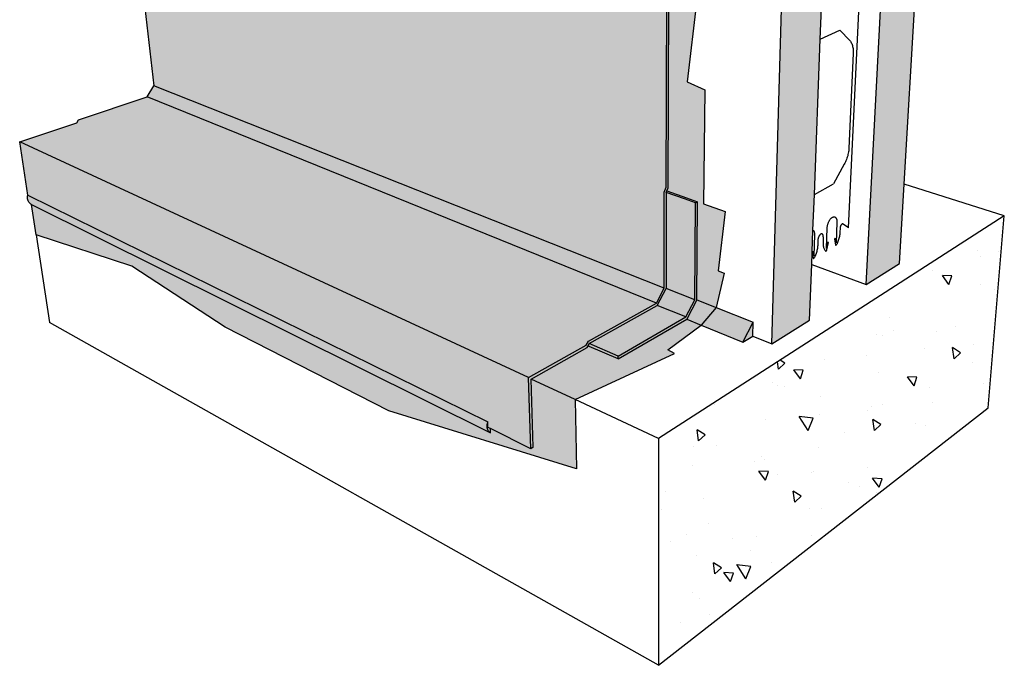
# Model space of a CAD drawing. Units: inches. Extents: x 886 to 1453, y 1694 to 1787.
# Drawn here: x 886 to 952, y 1694 to 1737 of the extents above; entities that cross this region are included whole.
import ezdxf

# ---------------------------------------------------------------- set-up
doc = ezdxf.new("R2010")
doc.units = ezdxf.units.IN
doc.header["$MEASUREMENT"] = 0
doc.layers.add('520 COLPHENE ICF', color=7, linetype='Continuous')

msp = doc.modelspace()

# ---------------------------------------------------------------- hatches: boundary and pattern name
at = {"layer": '520 COLPHENE ICF'}
h = msp.add_hatch(color=9, dxfattribs=at)
h.dxf.hatch_style = 1
h.paths.add_polyline_path([(929.357, 1758.444), (891.366, 1763.821), (894.371, 1738.288), (894.258, 1738.024), (894.877, 1732.783), (929.133, 1719.186), (929.145, 1725.641), (929.282, 1725.986)])
h.paths.add_polyline_path([(894.877, 1732.783), (894.422, 1732.035), (928.619, 1718.195), (929.133, 1719.186)])
h.paths.add_polyline_path([(894.422, 1732.035), (889.818, 1730.503), (889.693, 1730.3), (885.862, 1729.021), (920.039, 1713.187), (923.907, 1715.362), (924.05, 1715.634), (928.619, 1718.195)])
h.paths.add_polyline_path([(885.862, 1729.021), (886.404, 1725.45), (917.291, 1710.217), (917.307, 1709.847), (917.468, 1709.767), (920.193, 1708.416), (920.039, 1713.187)])
h = msp.add_hatch(color=253, dxfattribs=at)
h.dxf.hatch_style = 1
h.paths.add_polyline_path([(886.659, 1724.816), (886.968, 1722.773), (893.397, 1720.667), (899.671, 1716.581), (910.641, 1710.965), (923.253, 1707.07), (923.157, 1711.711), (920.201, 1713.081), (920.346, 1708.508), (920.193, 1708.416), (917.468, 1709.767), (917.48, 1709.475)])
h.paths.add_polyline_path([(929.831, 1714.803), (929.388, 1715.045), (931.632, 1716.712), (930.653, 1717.11), (926.06, 1714.441), (924.033, 1715.325), (923.971, 1715.207), (920.201, 1713.081), (923.157, 1711.711)])
h.paths.add_polyline_path([(932.643, 1717.897), (931.325, 1718.419), (930.653, 1717.11), (931.632, 1716.712)])
h.paths.add_polyline_path([(933.246, 1724.337), (931.789, 1724.852), (931.875, 1732.504), (930.691, 1733.046), (931.334, 1738.581), (931.378, 1743.358), (929.468, 1743.81), (929.419, 1725.943), (929.325, 1725.725), (930.635, 1725.261), (931.39, 1724.993), (931.325, 1718.419), (932.643, 1717.897), (933.177, 1720.207), (932.758, 1720.366)])
h.paths.add_polyline_path([(931.677, 1754.01), (930.58, 1754.194), (930.606, 1758.32), (929.509, 1758.474), (929.468, 1743.81), (931.378, 1743.358), (931.387, 1744.355), (930.599, 1744.668)])
h = msp.add_hatch(color=252, dxfattribs=at)
h.dxf.hatch_style = 1
h.paths.add_polyline_path([(929.468, 1743.81), (929.509, 1758.474), (929.357, 1758.444), (929.282, 1725.986), (929.145, 1725.641), (929.133, 1719.186), (928.619, 1718.195), (924.05, 1715.634), (923.907, 1715.362), (920.039, 1713.187), (920.193, 1708.416), (920.346, 1708.508), (920.201, 1713.081), (923.971, 1715.207), (924.033, 1715.325), (924.113, 1715.478), (928.675, 1718.043), (929.267, 1719.184), (929.282, 1725.624), (929.325, 1725.725), (929.419, 1725.943)])
h = msp.add_hatch(dxfattribs=at)
h.set_pattern_fill('HONEY', scale=2, angle=126)
h.set_pattern_definition([(126, (-640.71852, 3.22402), (-0.395576787, 0.176122133), [0.25, -0.5]), (246, (-640.71852, 3.22402), (0.045262152, -0.430640613), [0.25, -0.5]), (186, (-640.71852, 3.22402), (-0.350314635, -0.25451848), [-0.5, 0.25])])
h.paths.add_polyline_path([(936.374, 1715.461), (938.906, 1717.055), (939.048, 1720.777), (939.078, 1721.57), (939.08, 1721.63), (939.136, 1723.094), (939.227, 1725.495), (939.624, 1735.926), (939.724, 1738.556), (939.787, 1740.207), (939.789, 1740.275), (939.894, 1743.028), (937.139, 1741.997)])
h.paths.add_polyline_path([(946.408, 1745.467), (944.006, 1744.568), (942.709, 1719.448), (944.942, 1720.854), (945.26, 1726.189)])
h = msp.add_hatch(color=254, dxfattribs=at)
h.dxf.hatch_style = 1
h.paths.add_polyline_path([(886.404, 1725.45), (886.393, 1725.383), (886.387, 1725.317), (886.389, 1725.252), (886.396, 1725.189), (886.41, 1725.128), (886.429, 1725.07), (886.455, 1725.016), (886.486, 1724.966), (886.522, 1724.92), (886.564, 1724.88), (886.609, 1724.845), (886.659, 1724.816), (917.448, 1709.491), (917.392, 1709.539), (917.356, 1709.583), (917.324, 1709.633), (917.299, 1709.69), (917.279, 1709.753), (917.265, 1709.822), (917.257, 1709.895), (917.256, 1709.971), (917.262, 1710.051), (917.273, 1710.133), (917.291, 1710.217)])
h.paths.add_polyline_path([(917.468, 1709.767), (917.307, 1709.847), (917.291, 1710.217), (917.273, 1710.133), (917.262, 1710.051), (917.256, 1709.971), (917.257, 1709.895), (917.265, 1709.822), (917.279, 1709.753), (917.299, 1709.69), (917.324, 1709.633), (917.356, 1709.583), (917.392, 1709.539), (917.434, 1709.503), (917.48, 1709.475)])
h = msp.add_hatch(color=252, dxfattribs=at)
h.dxf.hatch_style = 1
h.paths.add_polyline_path([(931.39, 1724.993), (931.255, 1724.924), (931.193, 1718.42), (930.599, 1717.263), (926.058, 1714.632), (926.06, 1714.441), (930.653, 1717.11), (931.325, 1718.419)])
h.paths.add_polyline_path([(924.113, 1715.478), (924.033, 1715.325), (924.116, 1715.289), (926.06, 1714.441), (926.058, 1714.632)])
h.paths.add_polyline_path([(929.325, 1725.725), (929.282, 1725.624), (930.499, 1725.192), (931.255, 1724.924), (931.39, 1724.993), (930.635, 1725.261)])
h = msp.add_hatch(color=9, dxfattribs=at)
h.dxf.hatch_style = 1
h.paths.add_polyline_path([(931.255, 1724.924), (930.499, 1725.192), (929.282, 1725.624), (929.267, 1719.184), (931.193, 1718.42)])
h.paths.add_polyline_path([(931.193, 1718.42), (929.267, 1719.184), (928.675, 1718.043), (930.599, 1717.263)])
h.paths.add_polyline_path([(930.599, 1717.263), (928.675, 1718.043), (924.113, 1715.478), (926.058, 1714.632)])
h = msp.add_hatch(dxfattribs=at)
h.set_pattern_fill('AR-CONC', angle=76)
h.set_pattern_definition([(126, (-640.7185, 3.224), (2.34409, 6.807734), [0.75, -8.25]), (71, (-640.7185, 3.224), (-7.634158, 0.47342), [0.6, -6.6]), (176.45144, (-640.523, 3.791), (-5.290067, 7.281153), [0.637402, -7.01142]), (122.1842, (-642.659, 3.708), (4.187917, 9.95497), [1.125, -12.375]), (172.63564, (-642.31, 4.537), (-7.19068, 11.42559), [0.956103, -10.51714]), (67.18416, (-642.659, 3.708), (-7.19068, 11.42559), [0.9, -9.9]), (97, (-641.932, 4.557), (5.350643, 4.81774), [0.75, -8.25]), (42, (-641.932, 4.557), (-6.447467, 4.115175), [0.6, -6.6]), (147.45144, (-641.486, 4.959), (-1.096824, 8.932915), [0.637402, -7.01142]), (113.5, (-640.7185, 3.224), (-3.2006375, 0.9233297), [0, -6.52, 0, -6.7, 0, -6.625]), (83.5, (-640.7185, 3.224), (-3.190537, 3.506721), [0, -3.82, 0, -6.37, 0, -2.525]), (43.5, (-641.258, 1.0603), (1.5102823, 5.125091), [0, -2.5, 0, -7.8, 0, -10.35]), (33.5, (-641.5, 0.09), (0.439541, 5.900806), [0, -3.25, 0, -5.18, 0, -7.35])])
h.paths.add_polyline_path([(950.898, 1711.169), (951.984, 1724.051), (928.768, 1709.11), (928.761, 1693.871)])
h = msp.add_hatch(color=254, dxfattribs=at)
h.dxf.hatch_style = 1
h.paths.add_polyline_path([(935.113, 1716.918), (932.643, 1717.897), (931.632, 1716.712), (934.434, 1715.573)])
h.paths.add_polyline_path([(935.113, 1716.918), (934.434, 1715.573), (935.09, 1715.977)], flags=17)

# ---------------------------------------------------------------- linework, layer by layer
for p, q in [((929.282, 1725.986), (929.357, 1758.444)), ((945.26, 1726.189), (946.408, 1745.467)), ((942.709, 1719.448), (944.006, 1744.568)), ((929.419, 1725.943), (929.468, 1743.81)), ((936.374, 1715.461), (937.139, 1741.997)), ((941.527, 1723.244), (942.357, 1741.032)), ((931.334, 1738.581), (930.691, 1733.046)), ((939.624, 1735.926), (939.724, 1738.556)), ((894.258, 1738.024), (894.877, 1732.783)), ((939.624, 1735.926), (940.945, 1736.513)), ((940.945, 1736.513), (941.61, 1735.818)), ((939.227, 1725.495), (939.624, 1735.926)), ((941.61, 1735.818), (941.646, 1735.777)), ((941.646, 1735.777), (941.679, 1735.731)), ((941.679, 1735.731), (941.709, 1735.68)), ((941.709, 1735.68), (941.737, 1735.624)), ((941.737, 1735.624), (941.761, 1735.564)), ((941.761, 1735.564), (941.782, 1735.5)), ((941.782, 1735.5), (941.8, 1735.432)), ((941.8, 1735.432), (941.815, 1735.36)), ((941.815, 1735.36), (941.826, 1735.285)), ((941.826, 1735.285), (941.834, 1735.208)), ((941.834, 1735.208), (941.839, 1735.127)), ((941.84, 1735.045), (941.838, 1734.96)), ((941.839, 1735.127), (941.84, 1735.045)), ((941.838, 1734.96), (941.546, 1728.594)), ((930.691, 1733.046), (931.875, 1732.504)), ((894.422, 1732.035), (894.877, 1732.783)), ((929.133, 1719.186), (894.877, 1732.783)), ((931.875, 1732.504), (931.789, 1724.852)), ((889.818, 1730.503), (894.422, 1732.035)), ((928.619, 1718.195), (894.422, 1732.035)), ((889.693, 1730.3), (889.818, 1730.503)), ((885.862, 1729.021), (889.693, 1730.3)), ((886.404, 1725.45), (885.862, 1729.021)), ((920.039, 1713.187), (885.862, 1729.021)), ((941.532, 1728.428), (941.52, 1728.343)), ((941.54, 1728.512), (941.532, 1728.428)), ((941.546, 1728.594), (941.54, 1728.512)), ((941.383, 1727.834), (941.35, 1727.752)), ((941.413, 1727.917), (941.383, 1727.834)), ((941.44, 1728.002), (941.413, 1727.917)), ((941.465, 1728.087), (941.44, 1728.002)), ((941.486, 1728.172), (941.465, 1728.087)), ((941.505, 1728.258), (941.486, 1728.172)), ((941.52, 1728.343), (941.505, 1728.258)), ((941.238, 1727.519), (940.506, 1726.195)), ((941.277, 1727.595), (941.238, 1727.519)), ((941.315, 1727.672), (941.277, 1727.595)), ((941.35, 1727.752), (941.315, 1727.672)), ((929.145, 1725.641), (929.282, 1725.986)), ((929.325, 1725.725), (929.419, 1725.943)), ((939.227, 1725.495), (940.506, 1726.195)), ((944.942, 1720.854), (945.26, 1726.189)), ((951.984, 1724.051), (945.26, 1726.189)), ((886.387, 1725.317), (886.393, 1725.383)), ((886.389, 1725.252), (886.387, 1725.317)), ((886.396, 1725.189), (886.389, 1725.252)), ((886.393, 1725.383), (886.404, 1725.45)), ((886.41, 1725.128), (886.396, 1725.189)), ((886.404, 1725.45), (917.291, 1710.217)), ((886.429, 1725.07), (886.41, 1725.128)), ((929.133, 1719.186), (929.145, 1725.641)), ((929.282, 1725.624), (929.267, 1719.184)), ((929.282, 1725.624), (929.325, 1725.725)), ((930.499, 1725.192), (929.282, 1725.624)), ((929.325, 1725.725), (930.635, 1725.261)), ((931.255, 1724.924), (930.499, 1725.192)), ((930.635, 1725.261), (931.39, 1724.993)), ((939.136, 1723.094), (939.227, 1725.495)), ((886.455, 1725.016), (886.429, 1725.07)), ((886.486, 1724.966), (886.455, 1725.016)), ((886.522, 1724.92), (886.486, 1724.966)), ((886.564, 1724.88), (886.522, 1724.92)), ((886.609, 1724.845), (886.564, 1724.88)), ((886.659, 1724.816), (886.609, 1724.845)), ((886.659, 1724.816), (917.48, 1709.475)), ((886.968, 1722.773), (886.659, 1724.816)), ((931.193, 1718.42), (931.255, 1724.924)), ((931.255, 1724.924), (931.39, 1724.993)), ((931.325, 1718.419), (931.39, 1724.993)), ((931.789, 1724.852), (933.246, 1724.337)), ((951.984, 1724.051), (928.768, 1709.11)), ((933.246, 1724.337), (932.758, 1720.366)), ((940.254, 1723.764), (940.273, 1723.793)), ((940.273, 1723.793), (940.292, 1723.819)), ((940.292, 1723.819), (940.312, 1723.844)), ((940.312, 1723.844), (940.333, 1723.868)), ((940.333, 1723.868), (940.354, 1723.889)), ((940.354, 1723.889), (940.375, 1723.909)), ((940.375, 1723.909), (940.397, 1723.926)), ((940.397, 1723.926), (940.418, 1723.942)), ((940.418, 1723.942), (940.44, 1723.955)), ((940.44, 1723.955), (940.461, 1723.966)), ((940.461, 1723.966), (940.483, 1723.975)), ((940.483, 1723.975), (940.504, 1723.982)), ((940.504, 1723.982), (940.524, 1723.986)), ((940.524, 1723.986), (940.544, 1723.988)), ((940.544, 1723.988), (940.564, 1723.988)), ((940.564, 1723.988), (940.583, 1723.985)), ((940.583, 1723.985), (940.601, 1723.98)), ((940.601, 1723.98), (940.618, 1723.973)), ((940.618, 1723.973), (940.635, 1723.963)), ((940.635, 1723.963), (940.651, 1723.951)), ((940.651, 1723.951), (940.665, 1723.937)), ((940.665, 1723.937), (940.679, 1723.921)), ((940.679, 1723.921), (940.691, 1723.903)), ((940.691, 1723.903), (940.702, 1723.883)), ((940.702, 1723.883), (940.713, 1723.861)), ((940.713, 1723.861), (940.721, 1723.837)), ((940.721, 1723.837), (940.729, 1723.812)), ((940.729, 1723.812), (940.735, 1723.785)), ((950.898, 1711.169), (951.984, 1724.051)), ((940.032, 1721.864), (940.089, 1723.254)), ((940.089, 1723.254), (940.091, 1723.288)), ((940.091, 1723.288), (940.095, 1723.323)), ((940.095, 1723.323), (940.1, 1723.358)), ((940.1, 1723.358), (940.106, 1723.393)), ((940.106, 1723.393), (940.114, 1723.429)), ((940.114, 1723.429), (940.122, 1723.465)), ((940.122, 1723.465), (940.133, 1723.5)), ((940.133, 1723.5), (940.144, 1723.536)), ((940.144, 1723.536), (940.157, 1723.571)), ((940.157, 1723.571), (940.17, 1723.605)), ((940.17, 1723.605), (940.185, 1723.639)), ((940.185, 1723.639), (940.201, 1723.672)), ((940.201, 1723.672), (940.218, 1723.704)), ((940.218, 1723.704), (940.235, 1723.735)), ((940.235, 1723.735), (940.254, 1723.764)), ((940.745, 1723.631), (940.685, 1722.248)), ((940.735, 1723.785), (940.74, 1723.757)), ((940.74, 1723.757), (940.743, 1723.727)), ((940.743, 1723.727), (940.745, 1723.696)), ((940.745, 1723.696), (940.746, 1723.664)), ((940.746, 1723.664), (940.745, 1723.631)), ((940.958, 1723.245), (940.944, 1722.938)), ((940.959, 1723.257), (940.958, 1723.245)), ((940.96, 1723.27), (940.959, 1723.257)), ((940.962, 1723.282), (940.96, 1723.27)), ((940.964, 1723.295), (940.962, 1723.282)), ((940.967, 1723.308), (940.964, 1723.295)), ((940.97, 1723.321), (940.967, 1723.308)), ((940.974, 1723.334), (940.97, 1723.321)), ((940.978, 1723.346), (940.974, 1723.334)), ((940.983, 1723.359), (940.978, 1723.346)), ((940.988, 1723.372), (940.983, 1723.359)), ((940.993, 1723.384), (940.988, 1723.372)), ((940.999, 1723.396), (940.993, 1723.384)), ((941.005, 1723.407), (940.999, 1723.396)), ((941.011, 1723.418), (941.005, 1723.407)), ((941.018, 1723.429), (941.011, 1723.418)), ((941.025, 1723.439), (941.018, 1723.429)), ((941.032, 1723.449), (941.025, 1723.439)), ((941.039, 1723.458), (941.032, 1723.449)), ((941.046, 1723.466), (941.039, 1723.458)), ((941.054, 1723.474), (941.046, 1723.466)), ((941.062, 1723.481), (941.054, 1723.474)), ((941.069, 1723.487), (941.062, 1723.481)), ((941.077, 1723.493), (941.069, 1723.487)), ((941.085, 1723.498), (941.077, 1723.493)), ((941.092, 1723.502), (941.085, 1723.498)), ((941.1, 1723.505), (941.092, 1723.502)), ((941.108, 1723.507), (941.1, 1723.505)), ((941.115, 1723.509), (941.108, 1723.507)), ((941.122, 1723.509), (941.115, 1723.509)), ((941.129, 1723.509), (941.122, 1723.509)), ((941.136, 1723.508), (941.129, 1723.509)), ((941.142, 1723.506), (941.136, 1723.508)), ((941.149, 1723.503), (941.142, 1723.506)), ((941.155, 1723.5), (941.149, 1723.503)), ((941.527, 1723.244), (941.155, 1723.5)), ((893.397, 1720.667), (886.968, 1722.773)), ((886.968, 1722.773), (887.857, 1716.893)), ((939.08, 1721.63), (939.136, 1723.094)), ((939.136, 1723.094), (939.142, 1723.09)), ((939.142, 1723.09), (939.157, 1723.076)), ((939.157, 1723.076), (939.171, 1723.06)), ((939.171, 1723.06), (939.184, 1723.042)), ((939.184, 1723.042), (939.196, 1723.022)), ((939.242, 1722.767), (939.188, 1721.368)), ((939.196, 1723.022), (939.206, 1723)), ((939.206, 1723), (939.216, 1722.976)), ((939.216, 1722.976), (939.224, 1722.95)), ((939.224, 1722.95), (939.23, 1722.923)), ((939.23, 1722.923), (939.235, 1722.894)), ((939.235, 1722.894), (939.239, 1722.864)), ((939.239, 1722.864), (939.241, 1722.833)), ((939.241, 1722.833), (939.242, 1722.801)), ((939.242, 1722.801), (939.242, 1722.767)), ((939.47, 1722.478), (939.468, 1722.46)), ((939.473, 1722.498), (939.47, 1722.478)), ((939.476, 1722.517), (939.473, 1722.498)), ((939.48, 1722.537), (939.476, 1722.517)), ((939.485, 1722.556), (939.48, 1722.537)), ((939.491, 1722.576), (939.485, 1722.556)), ((939.497, 1722.595), (939.491, 1722.576)), ((939.504, 1722.614), (939.497, 1722.595)), ((939.511, 1722.633), (939.504, 1722.614)), ((939.519, 1722.652), (939.511, 1722.633)), ((939.528, 1722.67), (939.519, 1722.652)), ((939.537, 1722.687), (939.528, 1722.67)), ((939.547, 1722.704), (939.537, 1722.687)), ((939.557, 1722.72), (939.547, 1722.704)), ((939.567, 1722.736), (939.557, 1722.72)), ((939.578, 1722.751), (939.567, 1722.736)), ((939.589, 1722.764), (939.578, 1722.751)), ((939.601, 1722.777), (939.589, 1722.764)), ((939.612, 1722.789), (939.601, 1722.777)), ((939.624, 1722.8), (939.612, 1722.789)), ((939.636, 1722.81), (939.624, 1722.8)), ((939.648, 1722.818), (939.636, 1722.81)), ((939.66, 1722.826), (939.648, 1722.818)), ((939.672, 1722.832), (939.66, 1722.826)), ((939.683, 1722.837), (939.672, 1722.832)), ((939.695, 1722.841), (939.683, 1722.837)), ((939.706, 1722.843), (939.695, 1722.841)), ((939.717, 1722.845), (939.706, 1722.843)), ((939.728, 1722.845), (939.717, 1722.845)), ((939.739, 1722.843), (939.728, 1722.845)), ((939.749, 1722.841), (939.739, 1722.843)), ((939.759, 1722.837), (939.749, 1722.841)), ((939.768, 1722.832), (939.759, 1722.837)), ((939.776, 1722.825), (939.768, 1722.832)), ((939.785, 1722.818), (939.776, 1722.825)), ((939.792, 1722.809), (939.785, 1722.818)), ((939.799, 1722.799), (939.792, 1722.809)), ((939.805, 1722.788), (939.799, 1722.799)), ((939.811, 1722.777), (939.805, 1722.788)), ((939.816, 1722.764), (939.811, 1722.777)), ((939.83, 1722.651), (939.814, 1722.279)), ((939.82, 1722.75), (939.816, 1722.764)), ((939.824, 1722.735), (939.82, 1722.75)), ((939.826, 1722.72), (939.824, 1722.735)), ((939.828, 1722.703), (939.826, 1722.72)), ((939.83, 1722.687), (939.828, 1722.703)), ((939.83, 1722.669), (939.83, 1722.687)), ((939.83, 1722.651), (939.83, 1722.669)), ((940.629, 1722.557), (940.571, 1722.496)), ((940.571, 1722.496), (940.641, 1722.111)), ((940.685, 1722.248), (940.629, 1722.557)), ((940.879, 1722.533), (940.859, 1722.464)), ((940.896, 1722.601), (940.879, 1722.533)), ((940.911, 1722.67), (940.896, 1722.601)), ((940.923, 1722.738), (940.911, 1722.67)), ((940.933, 1722.806), (940.923, 1722.738)), ((940.94, 1722.873), (940.933, 1722.806)), ((940.944, 1722.938), (940.94, 1722.873)), ((939.432, 1721.866), (939.419, 1721.797)), ((939.441, 1721.935), (939.432, 1721.866)), ((939.448, 1722.002), (939.441, 1721.935)), ((939.452, 1722.068), (939.448, 1722.002)), ((939.467, 1722.441), (939.452, 1722.068)), ((939.468, 1722.46), (939.467, 1722.441)), ((939.814, 1722.279), (939.813, 1722.215)), ((939.813, 1722.215), (939.815, 1722.153)), ((939.815, 1722.153), (939.819, 1722.093)), ((939.819, 1722.093), (939.827, 1722.035)), ((939.827, 1722.035), (939.836, 1721.981)), ((939.836, 1721.981), (939.849, 1721.929)), ((939.849, 1721.929), (939.864, 1721.88)), ((939.864, 1721.88), (939.882, 1721.835)), ((939.882, 1721.835), (939.903, 1721.794)), ((940.118, 1722.258), (940.032, 1721.864)), ((940.066, 1721.772), (940.174, 1722.264)), ((940.174, 1722.264), (940.118, 1722.258)), ((940.641, 1722.111), (940.642, 1722.106)), ((940.642, 1722.106), (940.643, 1722.103)), ((940.643, 1722.103), (940.644, 1722.099)), ((940.644, 1722.099), (940.646, 1722.096)), ((940.646, 1722.096), (940.647, 1722.093)), ((940.647, 1722.093), (940.649, 1722.09)), ((940.649, 1722.09), (940.651, 1722.087)), ((940.651, 1722.087), (940.653, 1722.085)), ((940.653, 1722.085), (940.655, 1722.083)), ((940.655, 1722.083), (940.658, 1722.082)), ((940.658, 1722.082), (940.66, 1722.081)), ((940.66, 1722.081), (940.663, 1722.08)), ((940.663, 1722.08), (940.666, 1722.079)), ((940.666, 1722.079), (940.669, 1722.079)), ((940.669, 1722.079), (940.672, 1722.079)), ((940.672, 1722.079), (940.675, 1722.08)), ((940.675, 1722.08), (940.678, 1722.081)), ((940.678, 1722.081), (940.681, 1722.082)), ((940.681, 1722.082), (940.684, 1722.083)), ((940.684, 1722.083), (940.688, 1722.085)), ((940.688, 1722.085), (940.691, 1722.087)), ((940.691, 1722.087), (940.694, 1722.09)), ((940.694, 1722.09), (940.697, 1722.093)), ((940.697, 1722.093), (940.7, 1722.096)), ((940.7, 1722.096), (940.703, 1722.099)), ((940.703, 1722.099), (940.707, 1722.103)), ((940.707, 1722.103), (940.71, 1722.107)), ((940.71, 1722.107), (940.712, 1722.111)), ((940.712, 1722.111), (940.715, 1722.115)), ((940.715, 1722.115), (940.718, 1722.12)), ((940.718, 1722.12), (940.721, 1722.124)), ((940.721, 1722.124), (940.723, 1722.129)), ((940.723, 1722.129), (940.725, 1722.134)), ((940.728, 1722.139), (940.725, 1722.134)), ((940.756, 1722.198), (940.728, 1722.139)), ((940.785, 1722.262), (940.756, 1722.198)), ((940.812, 1722.329), (940.785, 1722.262)), ((940.836, 1722.396), (940.812, 1722.329)), ((940.859, 1722.464), (940.836, 1722.396)), ((939.048, 1720.777), (939.078, 1721.57)), ((939.078, 1721.57), (939.08, 1721.63)), ((939.078, 1721.57), (939.144, 1721.228)), ((939.128, 1721.68), (939.08, 1721.63)), ((939.188, 1721.368), (939.128, 1721.68)), ((939.144, 1721.228), (939.145, 1721.224)), ((939.145, 1721.224), (939.146, 1721.22)), ((939.146, 1721.22), (939.147, 1721.217)), ((939.147, 1721.217), (939.149, 1721.213)), ((939.149, 1721.213), (939.15, 1721.21)), ((939.15, 1721.21), (939.152, 1721.207)), ((939.152, 1721.207), (939.154, 1721.205)), ((939.154, 1721.205), (939.156, 1721.203)), ((939.156, 1721.203), (939.159, 1721.201)), ((939.159, 1721.201), (939.161, 1721.199)), ((939.161, 1721.199), (939.164, 1721.198)), ((939.164, 1721.198), (939.167, 1721.197)), ((939.167, 1721.197), (939.17, 1721.197)), ((939.17, 1721.197), (939.173, 1721.197)), ((939.173, 1721.197), (939.176, 1721.197)), ((939.176, 1721.197), (939.179, 1721.197)), ((939.179, 1721.197), (939.182, 1721.198)), ((939.182, 1721.198), (939.185, 1721.2)), ((939.185, 1721.2), (939.189, 1721.201)), ((939.189, 1721.201), (939.192, 1721.203)), ((939.192, 1721.203), (939.195, 1721.205)), ((939.195, 1721.205), (939.199, 1721.208)), ((939.199, 1721.208), (939.202, 1721.211)), ((939.202, 1721.211), (939.205, 1721.214)), ((939.205, 1721.214), (939.208, 1721.217)), ((939.208, 1721.217), (939.211, 1721.221)), ((939.211, 1721.221), (939.215, 1721.225)), ((939.215, 1721.225), (939.218, 1721.229)), ((939.218, 1721.229), (939.22, 1721.234)), ((939.22, 1721.234), (939.223, 1721.238)), ((939.223, 1721.238), (939.226, 1721.243)), ((939.226, 1721.243), (939.228, 1721.248)), ((939.228, 1721.248), (939.231, 1721.253)), ((939.233, 1721.258), (939.231, 1721.253)), ((939.262, 1721.318), (939.233, 1721.258)), ((939.292, 1721.383), (939.262, 1721.318)), ((939.319, 1721.451), (939.292, 1721.383)), ((939.344, 1721.519), (939.319, 1721.451)), ((939.367, 1721.588), (939.344, 1721.519)), ((939.387, 1721.658), (939.367, 1721.588)), ((939.404, 1721.728), (939.387, 1721.658)), ((939.419, 1721.797), (939.404, 1721.728)), ((939.903, 1721.794), (939.925, 1721.757)), ((939.925, 1721.757), (939.951, 1721.723)), ((939.951, 1721.723), (939.974, 1721.699)), ((939.974, 1721.699), (939.976, 1721.696)), ((939.976, 1721.696), (939.978, 1721.693)), ((939.978, 1721.693), (939.98, 1721.691)), ((939.98, 1721.691), (939.982, 1721.689)), ((939.982, 1721.689), (939.985, 1721.687)), ((939.985, 1721.687), (939.987, 1721.686)), ((939.987, 1721.686), (939.99, 1721.685)), ((939.99, 1721.685), (939.992, 1721.684)), ((939.992, 1721.684), (939.995, 1721.683)), ((939.995, 1721.683), (939.998, 1721.683)), ((939.998, 1721.683), (940.001, 1721.683)), ((940.001, 1721.683), (940.004, 1721.684)), ((940.004, 1721.684), (940.008, 1721.685)), ((940.008, 1721.685), (940.011, 1721.686)), ((940.011, 1721.686), (940.014, 1721.688)), ((940.014, 1721.688), (940.017, 1721.69)), ((940.017, 1721.69), (940.021, 1721.692)), ((940.021, 1721.692), (940.024, 1721.695)), ((940.024, 1721.695), (940.027, 1721.698)), ((940.027, 1721.698), (940.03, 1721.701)), ((940.03, 1721.701), (940.033, 1721.704)), ((940.033, 1721.704), (940.036, 1721.708)), ((940.036, 1721.708), (940.039, 1721.712)), ((940.039, 1721.712), (940.042, 1721.716)), ((940.042, 1721.716), (940.045, 1721.721)), ((940.045, 1721.721), (940.048, 1721.725)), ((940.048, 1721.725), (940.051, 1721.73)), ((940.051, 1721.73), (940.053, 1721.735)), ((940.053, 1721.735), (940.055, 1721.74)), ((940.055, 1721.74), (940.057, 1721.745)), ((940.057, 1721.745), (940.059, 1721.75)), ((940.059, 1721.75), (940.061, 1721.755)), ((940.061, 1721.755), (940.063, 1721.761)), ((940.063, 1721.761), (940.064, 1721.766)), ((940.064, 1721.766), (940.066, 1721.772)), ((899.671, 1716.581), (893.397, 1720.667)), ((938.906, 1717.055), (939.048, 1720.777)), ((939.048, 1720.777), (942.709, 1719.448)), ((942.709, 1719.448), (944.942, 1720.854)), ((933.177, 1720.207), (932.643, 1717.897)), ((932.758, 1720.366), (933.177, 1720.207)), ((928.619, 1718.195), (929.133, 1719.186)), ((928.675, 1718.043), (929.267, 1719.184)), ((931.193, 1718.42), (929.267, 1719.184)), ((924.05, 1715.634), (928.619, 1718.195)), ((924.113, 1715.478), (928.675, 1718.043)), ((930.599, 1717.263), (928.675, 1718.043)), ((930.599, 1717.263), (931.193, 1718.42)), ((931.325, 1718.419), (930.653, 1717.11)), ((931.325, 1718.419), (932.643, 1717.897)), ((932.643, 1717.897), (931.632, 1716.712)), ((932.643, 1717.897), (935.113, 1716.918)), ((926.058, 1714.632), (930.599, 1717.263)), ((928.761, 1693.871), (887.857, 1716.893)), ((910.641, 1710.965), (899.671, 1716.581)), ((926.06, 1714.441), (930.653, 1717.11)), ((929.388, 1715.045), (931.632, 1716.712)), ((930.377, 1717.14), (930.377, 1717.135)), ((930.653, 1717.11), (931.632, 1716.712)), ((931.632, 1716.712), (934.434, 1715.573)), ((934.434, 1715.573), (935.113, 1716.918)), ((935.09, 1715.977), (935.113, 1716.918)), ((936.374, 1715.461), (938.906, 1717.055)), ((934.434, 1715.573), (935.09, 1715.977)), ((935.09, 1715.977), (936.374, 1715.461)), ((920.039, 1713.187), (923.907, 1715.362)), ((920.201, 1713.081), (923.971, 1715.207)), ((923.907, 1715.362), (924.05, 1715.634)), ((923.971, 1715.207), (924.033, 1715.325)), ((924.033, 1715.325), (924.113, 1715.478)), ((924.116, 1715.289), (924.033, 1715.325)), ((926.058, 1714.632), (924.113, 1715.478)), ((926.06, 1714.441), (924.116, 1715.289)), ((923.157, 1711.711), (929.831, 1714.803)), ((926.06, 1714.441), (926.058, 1714.632)), ((929.831, 1714.803), (929.388, 1715.045)), ((920.193, 1708.416), (920.039, 1713.187)), ((920.346, 1708.508), (920.201, 1713.081)), ((923.157, 1711.711), (920.201, 1713.081)), ((923.157, 1711.711), (923.253, 1707.07)), ((928.768, 1709.11), (923.157, 1711.711)), ((923.253, 1707.07), (910.641, 1710.965)), ((928.761, 1693.871), (950.898, 1711.169)), ((917.256, 1709.971), (917.262, 1710.051)), ((917.257, 1709.895), (917.256, 1709.971)), ((917.262, 1710.051), (917.273, 1710.133)), ((917.273, 1710.133), (917.291, 1710.217)), ((917.307, 1709.847), (917.291, 1710.217)), ((917.265, 1709.822), (917.257, 1709.895)), ((917.279, 1709.753), (917.265, 1709.822)), ((917.299, 1709.69), (917.279, 1709.753)), ((917.324, 1709.633), (917.299, 1709.69)), ((917.468, 1709.767), (917.307, 1709.847)), ((917.356, 1709.583), (917.324, 1709.633)), ((917.392, 1709.539), (917.356, 1709.583)), ((917.434, 1709.503), (917.392, 1709.539)), ((917.48, 1709.475), (917.434, 1709.503)), ((917.48, 1709.475), (917.468, 1709.767)), ((920.193, 1708.416), (917.468, 1709.767)), ((928.768, 1709.11), (928.761, 1693.871)), ((920.346, 1708.508), (920.193, 1708.416))]:
    msp.add_line(p, q, dxfattribs=at)

doc.saveas('drawing.dxf')
